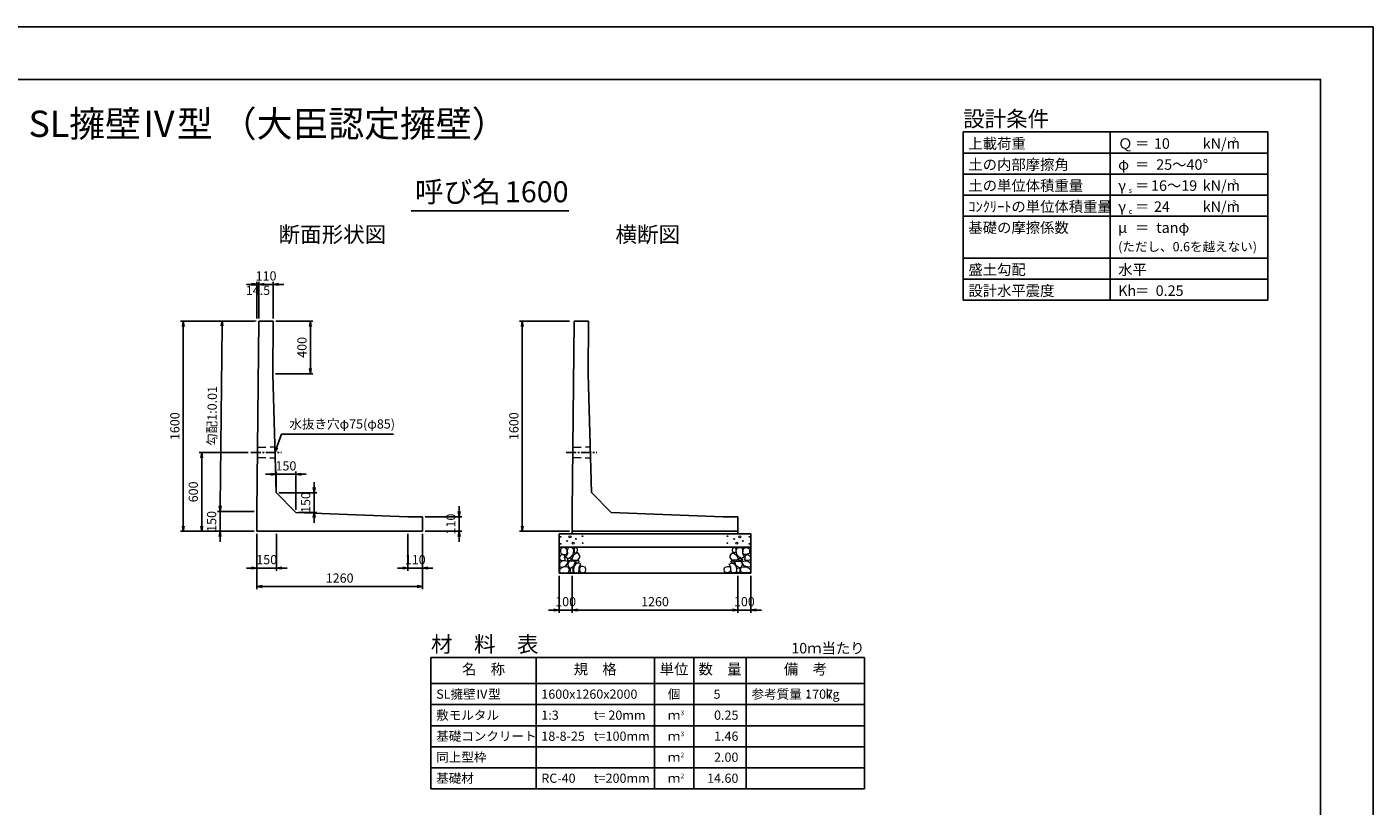
# Model space of a CAD drawing. Units: millimetres. Extents: x 0 to 16820, y 0 to 11880.
# Drawn here: x 6575 to 16820, y 5948 to 11880 of the extents above; entities that cross this region are included whole.
import ezdxf
from ezdxf.enums import TextEntityAlignment as Align

# ---------------------------------------------------------------- set-up
doc = ezdxf.new("R2010")
doc.units = ezdxf.units.MM
doc.header["$LTSCALE"] = 20
doc.header["$PDMODE"] = 3
doc.linetypes.add('CENTER2', pattern=[28.575, 19.05, -3.175, 3.175, -3.175])
doc.linetypes.add('HIDDEN2', pattern=[4.7625, 3.175, -1.5875])
for name, color, linetype in [('D-BMK', 2, 'CENTER2'), ('D-MTR', 7, 'Continuous'), ('D-MTR-FRAM', 7, 'Continuous'), ('D-MTR-LINE', 7, 'Continuous'), ('D-MTR-TXT', 7, 'Continuous'), ('D-STR-DIM', 7, 'Continuous'), ('D-STR-STRn', 1, 'Continuous'), ('D-STR-TXT', 7, 'Continuous'), ('D-TTL', 2, 'Continuous'), ('D-TTL-FRAM', 2, 'Continuous'), ('D-TTL-LINE', 7, 'Continuous'), ('D-TTL-TXT', 7, 'Continuous')]:
    doc.layers.add(name, color=color, linetype=linetype)
doc.layers.add('D-DCR-HCHn', color=4, linetype='Continuous', lineweight=9)
doc.styles.add('ＭＳ ゴシック', font='txt')
doc.dimstyles.new('020', dxfattribs={"dimscale": 20, "dimtxt": 3.5, "dimasz": 2, "dimexe": 1, "dimexo": 1, "dimgap": 1, "dimtad": 1, "dimdec": 0, "dimdsep": 46, "dimtxsty": 'ＭＳ ゴシック', "dimblk": 'OPEN', "dimcen": -1, "dimaunit": 1, "dimadec": 4, "dimazin": 0, "dimtfac": 1, "dimtdec": 0, "dimtix": 1, "dimtmove": 2, "dimatfit": 0, "dimldrblk": 'OPEN', "dimfxl": 1, "dimarcsym": 0})

# ---------------------------------------------------------------- blocks, each defined once
blk = doc.blocks.new('_Open')
at = {"color": 0, "lineweight": -2}
for p, q in [((-1, 0.17), (0, 0)), ((-1, -0.17), (0, 0)), ((0, 0), (-1, 0))]:
    blk.add_line(p, q, dxfattribs=at)
blk = doc.blocks.new('*D35')
at = {"layer": 'D-STR-DIM', "color": 0, "lineweight": -2, "ltscale": 0.1, "transparency": 16777216}
for p, q in [((8305, 9640), (7745, 9640)), ((7765, 8080), (7765, 9600)), ((8305, 8040), (7745, 8040))]:
    blk.add_line(p, q, dxfattribs=at)
at = {"layer": 'Defpoints', "color": 0, "ltscale": 0.1, "transparency": 16777216}
for p in [(7765, 9640), (8325, 9640), (8325, 8040)]:
    blk.add_point(p, dxfattribs=at)
at = {"layer": 'D-STR-DIM', "color": 0, "lineweight": -2, "ltscale": 0.1, "transparency": 16777216, "xscale": 40, "yscale": 40, "zscale": 40}
for p, rotation in [((7765, 9640), 90), ((7765, 8040), 270)]:
    blk.add_blockref('_Open', p, dxfattribs=dict(at, rotation=rotation))
at = {"layer": 'D-STR-DIM', "color": 0, "ltscale": 0.1, "transparency": 16777216, "insert": (7710, 8840), "char_height": 70, "attachment_point": 5, "rotation": 90, "style": 'ＭＳ ゴシック'}
blk.add_mtext('1600', dxfattribs=at)
blk = doc.blocks.new('*D36')
at = {"layer": 'D-STR-DIM', "color": 0, "lineweight": -2, "ltscale": 0.1, "transparency": 16777216}
for p, q in [((8045, 8230), (8045, 8270)), ((8305, 8190), (8025, 8190)), ((8045, 8040), (8045, 8190)), ((8305, 8040), (8025, 8040)), ((8045, 8000), (8045, 7960))]:
    blk.add_line(p, q, dxfattribs=at)
at = {"layer": 'Defpoints', "color": 0, "ltscale": 0.1, "transparency": 16777216}
for p in [(8045, 8190), (8325, 8190), (8325, 8040)]:
    blk.add_point(p, dxfattribs=at)
at = {"layer": 'D-STR-DIM', "color": 0, "lineweight": -2, "ltscale": 0.1, "transparency": 16777216, "xscale": 40, "yscale": 40, "zscale": 40}
for p, rotation in [((8045, 8190), 270), ((8045, 8040), 90)]:
    blk.add_blockref('_Open', p, dxfattribs=dict(at, rotation=rotation))
at = {"layer": 'D-STR-DIM', "color": 0, "ltscale": 0.1, "transparency": 16777216, "insert": (7990, 8115), "char_height": 70, "attachment_point": 5, "rotation": 90, "style": 'ＭＳ ゴシック'}
blk.add_mtext('150', dxfattribs=at)
blk = doc.blocks.new('*D37')
at = {"layer": 'D-STR-DIM', "color": 0, "lineweight": -2, "ltscale": 0.1, "transparency": 16777216}
for p, q in [((8259.5, 8640), (7885, 8640)), ((7905, 8080), (7905, 8600)), ((8305, 8040), (7885, 8040))]:
    blk.add_line(p, q, dxfattribs=at)
at = {"layer": 'Defpoints', "color": 0, "ltscale": 0.1, "transparency": 16777216}
for p in [(7905, 8640), (8279.5, 8640), (8325, 8040)]:
    blk.add_point(p, dxfattribs=at)
at = {"layer": 'D-STR-DIM', "color": 0, "lineweight": -2, "ltscale": 0.1, "transparency": 16777216, "xscale": 40, "yscale": 40, "zscale": 40}
for p, rotation in [((7905, 8640), 90), ((7905, 8040), 270)]:
    blk.add_blockref('_Open', p, dxfattribs=dict(at, rotation=rotation))
at = {"layer": 'D-STR-DIM', "color": 0, "ltscale": 0.1, "transparency": 16777216, "insert": (7850, 8340), "char_height": 70, "attachment_point": 5, "rotation": 90, "style": 'ＭＳ ゴシック'}
blk.add_mtext('600', dxfattribs=at)
blk = doc.blocks.new('*D38')
at = {"layer": 'D-STR-DIM', "color": 0, "lineweight": -2, "transparency": 16777216}
for p, q in [((8320, 9640), (8040, 9643)), ((8046, 8233), (8060, 9603)), ((8305, 8190), (8026, 8193))]:
    blk.add_line(p, q, dxfattribs=at)
at = {"layer": 'Defpoints', "color": 0, "transparency": 16777216}
for p in [(8060, 9643), (8339, 9640), (8325, 8190)]:
    blk.add_point(p, dxfattribs=at)
at = {"layer": 'D-STR-DIM', "color": 0, "lineweight": -2, "transparency": 16777216, "xscale": 40, "yscale": 40, "zscale": 40}
for p, rotation in [((8060, 9643), 89.42706130231647), ((8046, 8193), 269.4270613023165)]:
    blk.add_blockref('_Open', p, dxfattribs=dict(at, rotation=rotation))
at = {"layer": 'D-STR-DIM', "color": 0, "transparency": 16777216, "insert": (7993, 8918), "char_height": 70, "attachment_point": 5, "rotation": 89.4271, "style": 'ＭＳ ゴシック'}
blk.add_mtext('勾配1:0.01', dxfattribs=at)
blk = doc.blocks.new('*D39')
at = {"layer": 'D-STR-DIM', "color": 0, "lineweight": -2, "ltscale": 0.1, "transparency": 16777216}
for p, q in [((8325, 8020), (8325, 7740)), ((8475, 8020), (8475, 7740)), ((8285, 7760), (8245, 7760)), ((8325, 7760), (8475, 7760)), ((8515, 7760), (8555, 7760))]:
    blk.add_line(p, q, dxfattribs=at)
at = {"layer": 'Defpoints', "color": 0, "ltscale": 0.1, "transparency": 16777216}
for p in [(8325, 8040), (8475, 8040), (8475, 7760)]:
    blk.add_point(p, dxfattribs=at)
at = {"layer": 'D-STR-DIM', "color": 0, "lineweight": -2, "ltscale": 0.1, "transparency": 16777216, "xscale": 40, "yscale": 40, "zscale": 40}
blk.add_blockref('_Open', (8325, 7760), dxfattribs=at)
at = {"layer": 'D-STR-DIM', "color": 0, "lineweight": -2, "ltscale": 0.1, "transparency": 16777216, "xscale": 40, "yscale": 40, "zscale": 40, "rotation": 180}
blk.add_blockref('_Open', (8475, 7760), dxfattribs=at)
at = {"layer": 'D-STR-DIM', "color": 0, "ltscale": 0.1, "transparency": 16777216, "insert": (8400, 7815), "char_height": 70, "attachment_point": 5, "style": 'ＭＳ ゴシック'}
blk.add_mtext('150', dxfattribs=at)
blk = doc.blocks.new('*D40')
at = {"layer": 'D-STR-DIM', "color": 0, "lineweight": -2, "ltscale": 0.1, "transparency": 16777216}
for p, q in [((8325, 8020), (8325, 7600)), ((9585, 8020), (9585, 7600)), ((8365, 7620), (9545, 7620))]:
    blk.add_line(p, q, dxfattribs=at)
at = {"layer": 'Defpoints', "color": 0, "ltscale": 0.1, "transparency": 16777216}
for p in [(8325, 8040), (9585, 8040), (9585, 7620)]:
    blk.add_point(p, dxfattribs=at)
at = {"layer": 'D-STR-DIM', "color": 0, "lineweight": -2, "ltscale": 0.1, "transparency": 16777216, "xscale": 40, "yscale": 40, "zscale": 40, "rotation": 180}
blk.add_blockref('_Open', (8325, 7620), dxfattribs=at)
at = {"layer": 'D-STR-DIM', "color": 0, "lineweight": -2, "ltscale": 0.1, "transparency": 16777216, "xscale": 40, "yscale": 40, "zscale": 40}
blk.add_blockref('_Open', (9585, 7620), dxfattribs=at)
at = {"layer": 'D-STR-DIM', "color": 0, "ltscale": 0.1, "transparency": 16777216, "insert": (8955, 7675), "char_height": 70, "attachment_point": 5, "style": 'ＭＳ ゴシック'}
blk.add_mtext('1260', dxfattribs=at)
blk = doc.blocks.new('*D41')
at = {"layer": 'D-STR-DIM', "color": 0, "lineweight": -2, "ltscale": 0.1, "transparency": 16777216}
for p, q in [((8339, 9660), (8339, 9940)), ((8450, 9660), (8450, 9940)), ((8300, 9920), (8259, 9920)), ((8339, 9920), (8450, 9920)), ((8490, 9920), (8530, 9920))]:
    blk.add_line(p, q, dxfattribs=at)
at = {"layer": 'Defpoints', "color": 0, "ltscale": 0.1, "transparency": 16777216}
for p in [(8450, 9920), (8339, 9640), (8450, 9640)]:
    blk.add_point(p, dxfattribs=at)
at = {"layer": 'D-STR-DIM', "color": 0, "lineweight": -2, "ltscale": 0.1, "transparency": 16777216, "xscale": 40, "yscale": 40, "zscale": 40}
blk.add_blockref('_Open', (8339, 9920), dxfattribs=at)
at = {"layer": 'D-STR-DIM', "color": 0, "lineweight": -2, "ltscale": 0.1, "transparency": 16777216, "xscale": 40, "yscale": 40, "zscale": 40, "rotation": 180}
blk.add_blockref('_Open', (8450, 9920), dxfattribs=at)
at = {"layer": 'D-STR-DIM', "color": 0, "ltscale": 0.1, "transparency": 16777216, "insert": (8395, 9975), "char_height": 70, "attachment_point": 5, "style": 'ＭＳ ゴシック'}
blk.add_mtext('110', dxfattribs=at)
blk = doc.blocks.new('*D42')
at = {"layer": 'D-STR-DIM', "color": 0, "lineweight": -2, "ltscale": 0.1, "transparency": 16777216}
for p, q in [((8325, 9660), (8325, 9940)), ((8339.5, 9660), (8339.5, 9940)), ((8285, 9920), (8245, 9920)), ((8339.5, 9920), (8325, 9920)), ((8379.5, 9920), (8419.5, 9920))]:
    blk.add_line(p, q, dxfattribs=at)
at = {"layer": 'Defpoints', "color": 0, "ltscale": 0.1, "transparency": 16777216}
for p in [(8325, 9920), (8325, 9640), (8339.5, 9640)]:
    blk.add_point(p, dxfattribs=at)
at = {"layer": 'D-STR-DIM', "color": 0, "lineweight": -2, "ltscale": 0.1, "transparency": 16777216, "xscale": 40, "yscale": 40, "zscale": 40}
blk.add_blockref('_Open', (8325, 9920), dxfattribs=at)
at = {"layer": 'D-STR-DIM', "color": 0, "lineweight": -2, "ltscale": 0.1, "transparency": 16777216, "xscale": 40, "yscale": 40, "zscale": 40, "rotation": 180}
blk.add_blockref('_Open', (8339.5, 9920), dxfattribs=at)
at = {"layer": 'D-STR-DIM', "color": 0, "ltscale": 0.1, "transparency": 16777216, "insert": (8333.25, 9865), "char_height": 70, "attachment_point": 5, "style": 'ＭＳ ゴシック'}
blk.add_mtext('14.5', dxfattribs=at)
blk = doc.blocks.new('*D43')
at = {"layer": 'D-STR-DIM', "color": 0, "lineweight": -2, "transparency": 16777216}
for p, q in [((8470, 9640), (8752, 9640)), ((8732, 9600), (8732, 9280)), ((8466, 9240), (8752, 9240))]:
    blk.add_line(p, q, dxfattribs=at)
at = {"layer": 'Defpoints', "color": 0, "transparency": 16777216}
for p in [(8450, 9640), (8446, 9240), (8732, 9240)]:
    blk.add_point(p, dxfattribs=at)
at = {"layer": 'D-STR-DIM', "color": 0, "lineweight": -2, "transparency": 16777216, "xscale": 40, "yscale": 40, "zscale": 40}
for p, rotation in [((8732, 9640), 90), ((8732, 9240), 270)]:
    blk.add_blockref('_Open', p, dxfattribs=dict(at, rotation=rotation))
at = {"layer": 'D-STR-DIM', "color": 0, "transparency": 16777216, "insert": (8677, 9440), "char_height": 70, "attachment_point": 5, "rotation": 90, "style": 'ＭＳ ゴシック'}
blk.add_mtext('400', dxfattribs=at)
blk = doc.blocks.new('*D44')
at = {"layer": 'D-STR-DIM', "color": 0, "lineweight": -2, "ltscale": 0.1, "transparency": 16777216}
for p, q in [((9865, 8190), (9865, 8230)), ((9605, 8150), (9885, 8150)), ((9865, 8040), (9865, 8150)), ((9605, 8040), (9885, 8040)), ((9865, 8000), (9865, 7960))]:
    blk.add_line(p, q, dxfattribs=at)
at = {"layer": 'Defpoints', "color": 0, "ltscale": 0.1, "transparency": 16777216}
for p in [(9585, 8150), (9865, 8150), (9585, 8040)]:
    blk.add_point(p, dxfattribs=at)
at = {"layer": 'D-STR-DIM', "color": 0, "lineweight": -2, "ltscale": 0.1, "transparency": 16777216, "xscale": 40, "yscale": 40, "zscale": 40}
for p, rotation in [((9865, 8150), 270), ((9865, 8040), 90)]:
    blk.add_blockref('_Open', p, dxfattribs=dict(at, rotation=rotation))
at = {"layer": 'D-STR-DIM', "color": 0, "ltscale": 0.1, "transparency": 16777216, "insert": (9810, 8095), "char_height": 70, "attachment_point": 5, "rotation": 90, "style": 'ＭＳ ゴシック'}
blk.add_mtext('110', dxfattribs=at)
blk = doc.blocks.new('*D45')
at = {"layer": 'D-STR-DIM', "color": 0, "lineweight": -2, "ltscale": 0.1, "transparency": 16777216}
for p, q in [((8431, 8474), (8391, 8474)), ((8471, 8354), (8471, 8494)), ((8621, 8474), (8471, 8474)), ((8621, 8204), (8621, 8494)), ((8661, 8474), (8701, 8474))]:
    blk.add_line(p, q, dxfattribs=at)
at = {"layer": 'Defpoints', "color": 0, "ltscale": 0.1, "transparency": 16777216}
for p in [(8471, 8474), (8471, 8334), (8621, 8184)]:
    blk.add_point(p, dxfattribs=at)
at = {"layer": 'D-STR-DIM', "color": 0, "lineweight": -2, "ltscale": 0.1, "transparency": 16777216, "xscale": 40, "yscale": 40, "zscale": 40}
blk.add_blockref('_Open', (8471, 8474), dxfattribs=at)
at = {"layer": 'D-STR-DIM', "color": 0, "lineweight": -2, "ltscale": 0.1, "transparency": 16777216, "xscale": 40, "yscale": 40, "zscale": 40, "rotation": 180}
blk.add_blockref('_Open', (8621, 8474), dxfattribs=at)
at = {"layer": 'D-STR-DIM', "color": 0, "ltscale": 0.1, "transparency": 16777216, "insert": (8546, 8529), "char_height": 70, "attachment_point": 5, "style": 'ＭＳ ゴシック'}
blk.add_mtext('150', dxfattribs=at)
blk = doc.blocks.new('*D46')
at = {"layer": 'D-STR-DIM', "color": 0, "lineweight": -2, "ltscale": 0.1, "transparency": 16777216}
for p, q in [((8761, 8374), (8761, 8414)), ((8491, 8334), (8781, 8334)), ((8761, 8334), (8761, 8184)), ((8641, 8184), (8781, 8184)), ((8761, 8144), (8761, 8104))]:
    blk.add_line(p, q, dxfattribs=at)
at = {"layer": 'Defpoints', "color": 0, "ltscale": 0.1, "transparency": 16777216}
for p in [(8471, 8334), (8621, 8184), (8761, 8184)]:
    blk.add_point(p, dxfattribs=at)
at = {"layer": 'D-STR-DIM', "color": 0, "lineweight": -2, "ltscale": 0.1, "transparency": 16777216, "xscale": 40, "yscale": 40, "zscale": 40}
for p, rotation in [((8761, 8334), 270), ((8761, 8184), 90)]:
    blk.add_blockref('_Open', p, dxfattribs=dict(at, rotation=rotation))
at = {"layer": 'D-STR-DIM', "color": 0, "ltscale": 0.1, "transparency": 16777216, "insert": (8706, 8259), "char_height": 70, "attachment_point": 5, "rotation": 90, "style": 'ＭＳ ゴシック'}
blk.add_mtext('150', dxfattribs=at)
blk = doc.blocks.new('*D47')
at = {"layer": 'D-STR-DIM', "color": 0, "lineweight": -2, "ltscale": 0.1, "transparency": 16777216}
for p, q in [((10725, 7700), (10725, 7420)), ((11985, 7700), (11985, 7420)), ((10765, 7440), (11945, 7440))]:
    blk.add_line(p, q, dxfattribs=at)
at = {"layer": 'Defpoints', "color": 0, "ltscale": 0.1, "transparency": 16777216}
for p in [(10725, 7720), (11985, 7720), (11985, 7440)]:
    blk.add_point(p, dxfattribs=at)
at = {"layer": 'D-STR-DIM', "color": 0, "lineweight": -2, "ltscale": 0.1, "transparency": 16777216, "xscale": 40, "yscale": 40, "zscale": 40, "rotation": 180}
blk.add_blockref('_Open', (10725, 7440), dxfattribs=at)
at = {"layer": 'D-STR-DIM', "color": 0, "lineweight": -2, "ltscale": 0.1, "transparency": 16777216, "xscale": 40, "yscale": 40, "zscale": 40}
blk.add_blockref('_Open', (11985, 7440), dxfattribs=at)
at = {"layer": 'D-STR-DIM', "color": 0, "ltscale": 0.1, "transparency": 16777216, "insert": (11355, 7495), "char_height": 70, "attachment_point": 5, "style": 'ＭＳ ゴシック'}
blk.add_mtext('1260', dxfattribs=at)
blk = doc.blocks.new('*D48')
at = {"layer": 'D-STR-DIM', "color": 0, "lineweight": -2, "ltscale": 0.1, "transparency": 16777216}
for p, q in [((10625, 7700), (10625, 7420)), ((10725, 7700), (10725, 7420)), ((10585, 7440), (10545, 7440)), ((10725, 7440), (10625, 7440)), ((10765, 7440), (10805, 7440))]:
    blk.add_line(p, q, dxfattribs=at)
at = {"layer": 'Defpoints', "color": 0, "ltscale": 0.1, "transparency": 16777216}
for p in [(10625, 7720), (10725, 7720), (10625, 7440)]:
    blk.add_point(p, dxfattribs=at)
at = {"layer": 'D-STR-DIM', "color": 0, "lineweight": -2, "ltscale": 0.1, "transparency": 16777216, "xscale": 40, "yscale": 40, "zscale": 40}
blk.add_blockref('_Open', (10625, 7440), dxfattribs=at)
at = {"layer": 'D-STR-DIM', "color": 0, "lineweight": -2, "ltscale": 0.1, "transparency": 16777216, "xscale": 40, "yscale": 40, "zscale": 40, "rotation": 180}
blk.add_blockref('_Open', (10725, 7440), dxfattribs=at)
at = {"layer": 'D-STR-DIM', "color": 0, "ltscale": 0.1, "transparency": 16777216, "insert": (10675, 7495), "char_height": 70, "attachment_point": 5, "style": 'ＭＳ ゴシック'}
blk.add_mtext('100', dxfattribs=at)
blk = doc.blocks.new('*D49')
at = {"layer": 'D-STR-DIM', "color": 0, "lineweight": -2, "ltscale": 0.1, "transparency": 16777216}
for p, q in [((11985, 7700), (11985, 7420)), ((12085, 7700), (12085, 7420)), ((11945, 7440), (11905, 7440)), ((11985, 7440), (12085, 7440)), ((12125, 7440), (12165, 7440))]:
    blk.add_line(p, q, dxfattribs=at)
at = {"layer": 'Defpoints', "color": 0, "ltscale": 0.1, "transparency": 16777216}
for p in [(11985, 7720), (12085, 7720), (12085, 7440)]:
    blk.add_point(p, dxfattribs=at)
at = {"layer": 'D-STR-DIM', "color": 0, "lineweight": -2, "ltscale": 0.1, "transparency": 16777216, "xscale": 40, "yscale": 40, "zscale": 40}
blk.add_blockref('_Open', (11985, 7440), dxfattribs=at)
at = {"layer": 'D-STR-DIM', "color": 0, "lineweight": -2, "ltscale": 0.1, "transparency": 16777216, "xscale": 40, "yscale": 40, "zscale": 40, "rotation": 180}
blk.add_blockref('_Open', (12085, 7440), dxfattribs=at)
at = {"layer": 'D-STR-DIM', "color": 0, "ltscale": 0.1, "transparency": 16777216, "insert": (12035, 7495), "char_height": 70, "attachment_point": 5, "style": 'ＭＳ ゴシック'}
blk.add_mtext('100', dxfattribs=at)
blk = doc.blocks.new('*D50')
at = {"layer": 'D-STR-DIM', "color": 0, "lineweight": -2, "ltscale": 0.1, "transparency": 16777216}
for p, q in [((10705, 9640), (10325, 9640)), ((10345, 8080), (10345, 9600)), ((10705, 8040), (10325, 8040))]:
    blk.add_line(p, q, dxfattribs=at)
at = {"layer": 'Defpoints', "color": 0, "ltscale": 0.1, "transparency": 16777216}
for p in [(10345, 9640), (10725, 9640), (10725, 8040)]:
    blk.add_point(p, dxfattribs=at)
at = {"layer": 'D-STR-DIM', "color": 0, "lineweight": -2, "ltscale": 0.1, "transparency": 16777216, "xscale": 40, "yscale": 40, "zscale": 40}
for p, rotation in [((10345, 9640), 90), ((10345, 8040), 270)]:
    blk.add_blockref('_Open', p, dxfattribs=dict(at, rotation=rotation))
at = {"layer": 'D-STR-DIM', "color": 0, "ltscale": 0.1, "transparency": 16777216, "insert": (10290, 8840), "char_height": 70, "attachment_point": 5, "rotation": 90, "style": 'ＭＳ ゴシック'}
blk.add_mtext('1600', dxfattribs=at)
blk = doc.blocks.new('*D34')
at = {"layer": 'D-STR-DIM', "color": 0, "lineweight": -2, "ltscale": 0.1, "transparency": 16777216}
for p, q in [((9475, 8020), (9475, 7740)), ((9585, 8020), (9585, 7740)), ((9435, 7760), (9395, 7760)), ((9475, 7760), (9585, 7760)), ((9625, 7760), (9665, 7760))]:
    blk.add_line(p, q, dxfattribs=at)
at = {"layer": 'Defpoints', "color": 0, "ltscale": 0.1, "transparency": 16777216}
for p in [(9475, 8040), (9585, 8040), (9585, 7760)]:
    blk.add_point(p, dxfattribs=at)
at = {"layer": 'D-STR-DIM', "color": 0, "lineweight": -2, "ltscale": 0.1, "transparency": 16777216, "xscale": 40, "yscale": 40, "zscale": 40}
blk.add_blockref('_Open', (9475, 7760), dxfattribs=at)
at = {"layer": 'D-STR-DIM', "color": 0, "lineweight": -2, "ltscale": 0.1, "transparency": 16777216, "xscale": 40, "yscale": 40, "zscale": 40, "rotation": 180}
blk.add_blockref('_Open', (9585, 7760), dxfattribs=at)
at = {"layer": 'D-STR-DIM', "color": 0, "ltscale": 0.1, "transparency": 16777216, "insert": (9530, 7815), "char_height": 70, "attachment_point": 5, "style": 'ＭＳ ゴシック'}
blk.add_mtext('110', dxfattribs=at)

msp = doc.modelspace()

# ---------------------------------------------------------------- linework, layer by layer
at = {"layer": 'D-BMK', "ltscale": 0.2}
for p, q in [((8279.5, 8640), (8512.36, 8640)), ((10679.5, 8640), (10912.36, 8640))]:
    msp.add_line(p, q, dxfattribs=at)
at = {"layer": 'D-DCR-HCHn'}
for points in [[(10676.2, 7911.59), (10655.4, 7916.22), (10636.9, 7906.97), (10634.59, 7886.17), (10639.21, 7869.99), (10662.33, 7863.05), (10678.51, 7863.05), (10685.44, 7874.61), (10685.44, 7900.04)], [(10694.69, 7913.91), (10687.76, 7893.1), (10690.07, 7869.99), (10673.89, 7844.56), (10694.69, 7833), (10717.8, 7844.56), (10731.67, 7863.05), (10736.3, 7893.1), (10731.67, 7909.28), (10717.8, 7916.22)], [(10738.61, 7909.28), (10738.61, 7881.55), (10750.16, 7874.61), (10761.72, 7881.55), (10764.03, 7897.73), (10761.72, 7911.59), (10745.54, 7916.22)], [(11971.39, 7909.28), (11971.39, 7881.55), (11959.84, 7874.61), (11948.28, 7881.55), (11945.97, 7897.73), (11948.28, 7911.59), (11964.46, 7916.22)], [(12015.31, 7913.91), (12022.24, 7893.1), (12019.93, 7869.99), (12036.11, 7844.56), (12015.31, 7833), (11992.2, 7844.56), (11978.33, 7863.05), (11973.7, 7893.1), (11978.33, 7909.28), (11992.2, 7916.22)], [(12033.8, 7911.59), (12054.6, 7916.22), (12073.1, 7906.97), (12075.41, 7886.17), (12070.79, 7869.99), (12047.67, 7863.05), (12031.49, 7863.05), (12024.56, 7874.61), (12024.56, 7900.04)], [(10632.28, 7853.81), (10625.35, 7833), (10634.59, 7819.14), (10657.71, 7816.82), (10673.49, 7823.6), (10666.95, 7839.94), (10671.58, 7849.18), (10662.33, 7858.43), (10648.46, 7863.05)], [(10676.16, 7777.01), (10693.28, 7802.69), (10691.14, 7809.11), (10667.59, 7815.53), (10646.19, 7813.39), (10631.21, 7800.55), (10629.07, 7785.57), (10631.21, 7770.59), (10648.33, 7766.31)], [(10699.31, 7833), (10687.76, 7823.76), (10692.38, 7816.82), (10708.56, 7816.82), (10715.49, 7819.14), (10720.12, 7828.38), (10713.18, 7835.32)], [(10736.08, 7777.01), (10746.78, 7802.69), (10738.22, 7813.39), (10712.54, 7813.39), (10701.84, 7809.11), (10691.14, 7794.13), (10691.14, 7781.29), (10701.84, 7764.17), (10714.68, 7762.03)], [(10733.98, 7858.43), (10722.43, 7830.69), (10731.67, 7819.14), (10759.41, 7819.14), (10770.97, 7823.76), (10782.53, 7839.94), (10782.53, 7853.81), (10770.97, 7872.3), (10757.1, 7874.61)], [(10772.47, 7725.64), (10778.89, 7744.91), (10776.75, 7766.31), (10791.73, 7789.85), (10772.47, 7800.55), (10751.06, 7789.85), (10738.22, 7772.73), (10733.94, 7744.91), (10738.22, 7729.92), (10751.06, 7723.5)], [(10768.19, 7800.55), (10778.89, 7809.11), (10774.61, 7815.53), (10759.62, 7815.53), (10753.2, 7813.39), (10748.92, 7804.83), (10755.34, 7798.41)], [(11937.53, 7725.64), (11931.11, 7744.91), (11933.25, 7766.31), (11918.27, 7789.85), (11937.53, 7800.55), (11958.94, 7789.85), (11971.78, 7772.73), (11976.06, 7744.91), (11971.78, 7729.92), (11958.94, 7723.5)], [(11976.02, 7858.43), (11987.57, 7830.69), (11978.33, 7819.14), (11950.59, 7819.14), (11939.03, 7823.76), (11927.47, 7839.94), (11927.47, 7853.81), (11939.03, 7872.3), (11952.9, 7874.61)], [(11941.81, 7800.55), (11931.11, 7809.11), (11935.39, 7815.53), (11950.38, 7815.53), (11956.8, 7813.39), (11961.08, 7804.83), (11954.66, 7798.41)], [(11973.92, 7777.01), (11963.22, 7802.69), (11971.78, 7813.39), (11997.46, 7813.39), (12008.16, 7809.11), (12018.86, 7794.13), (12018.86, 7781.29), (12008.16, 7764.17), (11995.32, 7762.03)], [(12010.69, 7833), (12022.24, 7823.76), (12017.62, 7816.82), (12001.44, 7816.82), (11994.51, 7819.14), (11989.88, 7828.38), (11996.82, 7835.32)], [(12033.84, 7777.01), (12016.72, 7802.69), (12018.86, 7809.11), (12042.41, 7815.53), (12063.81, 7813.39), (12078.79, 7800.55), (12080.93, 7785.57), (12078.79, 7770.59), (12061.67, 7766.31)], [(12077.72, 7853.81), (12084.65, 7833), (12075.41, 7819.14), (12052.29, 7816.82), (12036.51, 7823.6), (12043.05, 7839.94), (12038.42, 7849.18), (12047.67, 7858.43), (12061.54, 7863.05)], [(10684.72, 7723.5), (10699.7, 7729.92), (10703.98, 7751.33), (10695.42, 7766.31), (10680.44, 7770.59), (10661.17, 7768.45), (10639.77, 7759.89), (10629.07, 7747.05), (10629.07, 7732.06), (10635.49, 7723.5), (10661.17, 7725.64)], [(10731.8, 7729.92), (10731.8, 7755.61), (10721.1, 7762.03), (10710.4, 7755.61), (10708.26, 7740.62), (10710.4, 7727.78), (10725.38, 7723.5)], [(10789.59, 7727.78), (10808.85, 7723.5), (10825.97, 7732.06), (10828.11, 7751.33), (10823.83, 7766.31), (10802.43, 7772.73), (10787.45, 7772.73), (10781.03, 7762.03), (10781.03, 7738.48)], [(11920.41, 7727.78), (11901.15, 7723.5), (11884.03, 7732.06), (11881.89, 7751.33), (11886.17, 7766.31), (11907.57, 7772.73), (11922.55, 7772.73), (11928.97, 7762.03), (11928.97, 7738.48)], [(11978.2, 7729.92), (11978.2, 7755.61), (11988.9, 7762.03), (11999.6, 7755.61), (12001.74, 7740.62), (11999.6, 7727.78), (11984.62, 7723.5)], [(12025.28, 7723.5), (12010.3, 7729.92), (12006.02, 7751.33), (12014.58, 7766.31), (12029.56, 7770.59), (12048.83, 7768.45), (12070.23, 7759.89), (12080.93, 7747.05), (12080.93, 7732.06), (12074.51, 7723.5), (12048.83, 7725.64)]]:
    msp.add_lwpolyline(points, close=True, dxfattribs=at)
for centre, radius in [((10635.73, 7997.43), 3), ((10708.34, 7997.43), 7.5), ((10803.13, 8003.48), 3), ((11906.87, 8003.48), 3), ((12001.66, 7997.43), 7.5), ((12074.27, 7997.43), 3), ((10636.87, 7943.92), 3), ((10687.29, 7965.76), 3), ((10731.66, 7949.97), 7.5), ((10752.71, 7981.64), 3), ((10804.27, 7949.97), 3), ((11905.73, 7949.97), 3), ((11957.29, 7981.64), 3), ((11978.34, 7949.97), 7.5), ((12022.71, 7965.76), 3), ((12073.13, 7943.92), 3)]:
    msp.add_circle(centre, radius, dxfattribs=at)
at = {"layer": 'D-MTR-FRAM'}
for p, q in [((9650, 7080), (12950, 7080)), ((9650, 7080), (9650, 6080)), ((12950, 7080), (12950, 6080)), ((9650, 6080), (12950, 6080))]:
    msp.add_line(p, q, dxfattribs=at)
at = {"layer": 'D-MTR-LINE'}
for p, q in [((10450, 7080), (10450, 6080)), ((11350, 7080), (11350, 6080)), ((11650, 7080), (11650, 6080)), ((12050, 7080), (12050, 6080)), ((9650, 6720), (12950, 6720)), ((9650, 6560), (12950, 6560)), ((9650, 6400), (12950, 6400)), ((9650, 6240), (12950, 6240))]:
    msp.add_line(p, q, dxfattribs=at)
at = {"layer": 'D-MTR-LINE', "linetype": 'Continuous'}
msp.add_line((9650, 6880), (12950, 6880), dxfattribs=at)
at = {"layer": 'D-STR-STRn'}
for p, q in [((8325, 8190), (8339.5, 9640)), ((8339.5, 9640), (8449.51, 9640)), ((8445.51, 9240), (8449.51, 9640)), ((10725, 8190), (10739.5, 9640)), ((10739.5, 9640), (10849.51, 9640)), ((10845.51, 9240), (10849.51, 9640)), ((8445.51, 9240), (8470.95, 8334.16)), ((10845.51, 9240), (10870.95, 8334.16)), ((8620.95, 8184.16), (8470.95, 8334.16)), ((11020.95, 8184.16), (10870.95, 8334.16)), ((8325, 8040), (8325, 8190)), ((9475, 8150), (8620.95, 8184.16)), ((9475, 8150), (9585, 8150)), ((9585, 8040), (9585, 8150)), ((10725, 8040), (10725, 8190)), ((11875, 8150), (11020.95, 8184.16)), ((11875, 8150), (11985, 8150)), ((11985, 8040), (11985, 8150)), ((8325, 8040), (9585, 8040)), ((10625, 7720), (10625, 8020)), ((10625, 8020), (12085, 8020)), ((10725, 8040), (11985, 8040)), ((10725, 8040), (10725, 8020)), ((11985, 8040), (11985, 8020)), ((12085, 8020), (12085, 7720)), ((10625, 7920), (12085, 7920)), ((10625, 7720), (12085, 7720))]:
    msp.add_line(p, q, dxfattribs=at)
at = {"layer": 'D-STR-STRn', "linetype": 'HIDDEN2'}
for p, q in [((8329.88, 8677.5), (8461.17, 8682.49)), ((10729.88, 8677.5), (10861.17, 8682.49)), ((8329.13, 8602.5), (8463.55, 8597.49)), ((10729.13, 8602.5), (10863.55, 8597.49))]:
    msp.add_line(p, q, dxfattribs=at)
at = {"layer": 'D-TTL'}
for points in [[(0, 0), (16820, 0), (16820, 11880), (0, 11880)], [(400, 400), (16420, 400), (16420, 11480), (400, 11480)]]:
    msp.add_lwpolyline(points, close=True, dxfattribs=at)
at = {"layer": 'D-TTL-FRAM'}
for p, q in [((16020, 11080), (13700, 11080)), ((13700, 11080), (13700, 9800)), ((16020, 11080), (16020, 9800)), ((16020, 9800), (13700, 9800))]:
    msp.add_line(p, q, dxfattribs=at)
at = {"layer": 'D-TTL-LINE'}
for p, q in [((14820, 11080), (14820, 9800)), ((16020, 10920), (13700, 10920)), ((16020, 10760), (13700, 10760)), ((16020, 10600), (13700, 10600)), ((16020, 10440), (13700, 10440)), ((16020, 10120), (13700, 10120)), ((16020, 9960), (13700, 9960))]:
    msp.add_line(p, q, dxfattribs=at)
at = {"layer": 'D-TTL-TXT', "ltscale": 0.25}
msp.add_line((9500, 10480), (10700, 10480), dxfattribs=at)

# ---------------------------------------------------------------- texts
at = {"layer": 'D-MTR', "style": 'ＭＳ ゴシック'}
msp.add_text('材\u3000料\u3000表', height=120, dxfattribs=at).set_placement((9650, 7120))
at = {"layer": 'D-MTR', "linetype": 'Continuous', "style": 'ＭＳ ゴシック'}
msp.add_text('10ｍ当たり', height=80, dxfattribs=at).set_placement((12950, 7110), align=Align.RIGHT)
at = {"layer": 'D-MTR-TXT', "style": 'ＭＳ ゴシック'}
for s, p in [('名\u3000称', (10050, 6980)), ('規\u3000格', (10900, 6980)), ('単位', (11500, 6980)), ('数\u3000量', (11850, 6980)), ('備\u3000考', (12500, 6980))]:
    msp.add_text(s, height=80, dxfattribs=at).set_placement(p, align=Align.MIDDLE)
for s, p in [('SL擁壁Ⅳ型', (9690, 6800)), ('1600x1260x2000', (10490, 6800)), ('参考質量：    kg', (12090, 6800)), ('敷モルタル', (9690, 6640)), ('1:3', (10490, 6640)), ('t= 20mm', (10890, 6640)), ('基礎コンクリート', (9690, 6480)), ('18-8-25', (10490, 6480)), ('t=100mm', (10890, 6480)), ('同上型枠', (9690, 6320)), ('基礎材', (9690, 6160)), ('RC-40', (10490, 6160)), ('t=200mm', (10890, 6160))]:
    msp.add_text(s, height=70, dxfattribs=at).set_placement(p, align=Align.MIDDLE_LEFT)
for s, p in [('個', (11500, 6800)), ('ｍ', (11500, 6640)), ('ｍ', (11500, 6480)), ('ｍ', (11500, 6320)), ('ｍ', (11500, 6160))]:
    msp.add_text(s, height=70, dxfattribs=at).set_placement(p, align=Align.MIDDLE_CENTER)
for s, p in [('5', (11853.55, 6800)), ('1707', (12710, 6800)), ('0.25', (11990, 6640)), ('1.46', (11990, 6480)), ('2.00', (11990, 6320)), ('14.60', (11990, 6160))]:
    msp.add_text(s, height=70, dxfattribs=at).set_placement(p, align=Align.MIDDLE_RIGHT)
for s, p in [('3', (11550, 6640)), ('3', (11550, 6480)), ('2', (11550, 6320)), ('2', (11550, 6160))]:
    msp.add_text(s, height=35, dxfattribs=at).set_placement(p)
at = {"layer": 'D-STR-TXT', "ltscale": 0.1, "insert": (8572.62, 8800), "char_height": 70, "attachment_point": 7, "style": 'ＭＳ ゴシック'}
msp.add_mtext('水抜き穴φ75(φ85)', dxfattribs=at)
at = {"layer": 'D-TTL-TXT', "style": 'ＭＳ ゴシック'}
for s, height, p in [('SL擁壁Ⅳ型 （大臣認定擁壁）', 200, (8410, 10980)), ('呼び名', 160, (9855, 10495)), ('1600', 160, (10455, 10495))]:
    msp.add_text(s, height=height, dxfattribs=at).set_placement(p, align=Align.BOTTOM_CENTER)
for s, height, p in [('設計条件', 120, (13700, 11120)), ('上載荷重', 80, (13740, 10952)), ('Ｑ', 80, (14880, 10952)), ('＝', 80, (15008, 10952)), ('kN/m', 80, (15524, 10952)), ('2', 40, (15748, 11000)), ('土の内部摩擦角', 80, (13740, 10792)), ('φ', 80, (14880, 10792)), ('°', 80, (15524, 10792)), ('＝', 80, (15008, 10792)), ('土の単位体積重量', 80, (13740, 10632)), ('γ', 80, (14880, 10632)), ('＝', 80, (15008, 10632)), ('kN/m', 80, (15524, 10632)), ('3', 40, (15748, 10680)), ('ｺﾝｸﾘｰﾄの単位体積重量', 80, (13740, 10472)), ('s', 40, (14960, 10616)), ('kN/m', 80, (15524, 10472)), ('3', 40, (15748, 10520)), ('γ', 80, (14880, 10472)), ('c', 40, (14960, 10456)), ('＝', 80, (15008, 10472)), ('基礎の摩擦係数', 80, (13740, 10312)), ('μ', 80, (14880, 10312)), ('＝', 80, (15008, 10312)), ('(ただし、0.6を越えない)', 70, (14880, 10172)), ('盛土勾配', 80, (13740, 9992)), ('水平', 80, (14880, 9992)), ('設計水平震度', 80, (13740, 9832)), ('Kh', 80, (14880, 9832)), ('＝', 80, (15008, 9832))]:
    msp.add_text(s, height=height, dxfattribs=at).set_placement(p)
at = {"layer": 'D-TTL-TXT', "ltscale": 0.1, "style": 'ＭＳ ゴシック'}
for s, p in [('10', (15273.56, 10952)), ('16～19', (15481.48, 10632)), ('24', (15273.56, 10472)), ('0.25', (15377.52, 9832))]:
    msp.add_text(s, height=80, dxfattribs=at).set_placement(p, align=Align.RIGHT)
for s, p in [('25～40', (15169.6, 10792)), ('tanφ', (15169.6, 10312))]:
    msp.add_text(s, height=80, dxfattribs=at).set_placement(p)
at = {"layer": 'D-TTL-TXT', "style": 'ＭＳ ゴシック'}
for s, p in [('断面形状図', (8900, 10240)), ('横断図', (11300, 10240))]:
    msp.add_text(s, height=120, dxfattribs=at).set_placement(p, align=Align.CENTER)

# ---------------------------------------------------------------- dimensions: what is measured, and where the dimension line sits
at = {"layer": 'D-STR-DIM', "ltscale": 0.1}
dim = msp.add_linear_dim(base=(8325, 9920), p1=(8339.5, 9640), p2=(8325, 9640), dimstyle='020', override={"dimdec": 1}, dxfattribs=at)
dim.commit()
dim.dimension.update_dxf_attribs({"geometry": '*D42', "text_midpoint": (8333.25, 9865), "dimtype": 160})
for base, p1, p2, picture, middle in [((8449.51, 9920), (8339.5, 9640), (8449.51, 9640), '*D41', (8394.5, 9975)), ((8470.95, 8474.16), (8620.95, 8184.16), (8470.95, 8334.16), '*D45', (8545.95, 8529.16)), ((8475, 7760), (8325, 8040), (8475, 8040), '*D39', (8400, 7815)), ((9585, 7620), (8325, 8040), (9585, 8040), '*D40', (8955, 7675)), ((9585, 7760), (9475, 8040), (9585, 8040), '*D34', (9530, 7815)), ((10625, 7440), (10725, 7720), (10625, 7720), '*D48', (10675, 7495)), ((11985, 7440), (10725, 7720), (11985, 7720), '*D47', (11355, 7495)), ((12085, 7440), (11985, 7720), (12085, 7720), '*D49', (12035, 7495))]:
    dim = msp.add_linear_dim(base=base, p1=p1, p2=p2, dimstyle='020', dxfattribs=at)
    dim.commit()
    dim.dimension.update_dxf_attribs({"geometry": picture, "text_midpoint": middle})
for base, p1, p2, picture, middle in [((7765, 9640), (8325, 8040), (8325, 9640), '*D35', (7710, 8840)), ((10345, 9640), (10725, 8040), (10725, 9640), '*D50', (10290, 8840)), ((7905, 8640), (8325, 8040), (8279.5, 8640), '*D37', (7850, 8340)), ((8760.95, 8184.16), (8470.95, 8334.16), (8620.95, 8184.16), '*D46', (8705.95, 8259.16)), ((8045, 8190), (8325, 8040), (8325, 8190), '*D36', (7990, 8115)), ((9865, 8150), (9585, 8040), (9585, 8150), '*D44', (9810, 8095))]:
    dim = msp.add_linear_dim(base=base, p1=p1, p2=p2, angle=90, dimstyle='020', dxfattribs=at)
    dim.commit()
    dim.dimension.update_dxf_attribs({"geometry": picture, "text_midpoint": middle})
at = {"layer": 'D-STR-DIM'}
dim = msp.add_linear_dim(base=(8060.01, 9642.79), p1=(8325, 8190), p2=(8339.5, 9640), angle=89.427061, text='勾配1:0.01', dimstyle='020', dxfattribs=at)
dim.commit()
dim.dimension.update_dxf_attribs({"geometry": '*D38', "text_midpoint": (7992.61, 8918.4)})
dim = msp.add_linear_dim(base=(8731.51, 9240), p1=(8449.51, 9640), p2=(8445.51, 9240), angle=90, dimstyle='020', override={"dimdec": 1}, dxfattribs=at)
dim.commit()
dim.dimension.update_dxf_attribs({"geometry": '*D43', "text_midpoint": (8676.51, 9440)})

# ---------------------------------------------------------------- leaders
at = {"layer": 'D-STR-TXT', "ltscale": 0.1, "annotation_type": 0, "has_hookline": 1, "hookline_direction": 0, "text_width": 793.1}
msp.add_leader([(8462.36, 8640), (8512.62, 8780), (8552.62, 8780)], dimstyle='020', dxfattribs=at)

doc.saveas('drawing.dxf')
